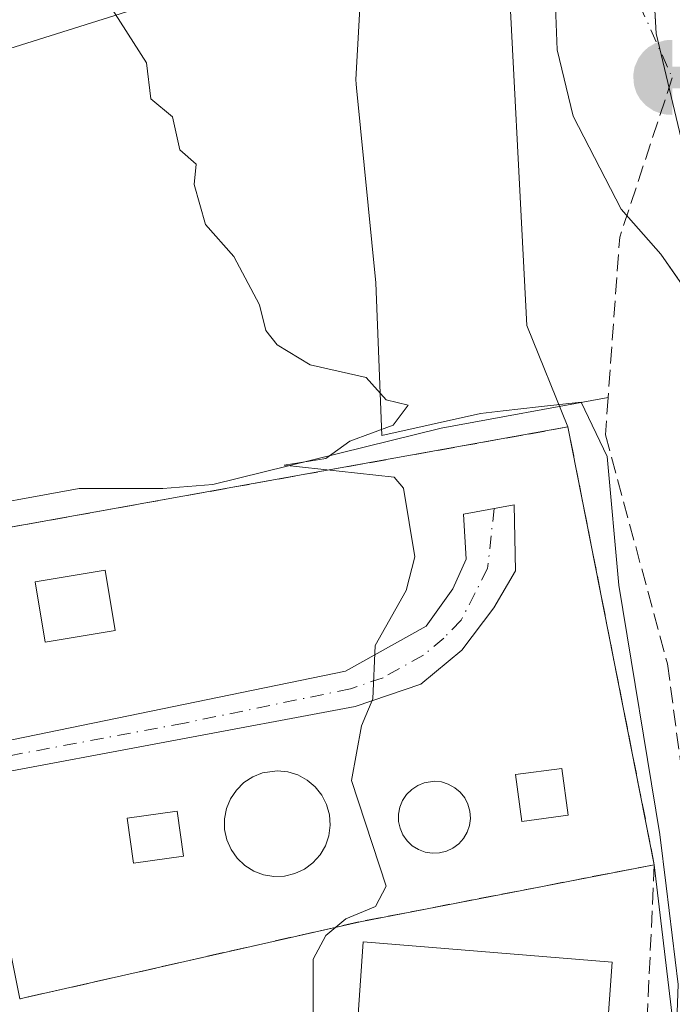
# Model space of a CAD drawing. Units: metres. Extents: x 569856 to 573288, y 4735711 to 4738074.
# Drawn here: x 571312 to 571377, y 4736019 to 4736118 of the extents above; entities that cross this region are included whole.
import ezdxf

# ---------------------------------------------------------------- set-up
doc = ezdxf.new("R2010")
doc.units = ezdxf.units.M
doc.header["$MEASUREMENT"] = 0
doc.linetypes.add('DGN Style 3', pattern=[2.307223458686699, 1.648016756204785, -0.6592067024819142])
doc.linetypes.add('DGN Style 4', pattern=[2.6384748266838614, 1.318413404963828, -0.6592067024819142, 0.001648016756204785, -0.6592067024819142])
for name, color, linetype, lineweight in [('Captación toma de agua', 7, 'Continuous', 0), ('Corriente artificial lineal', 4, 'DGN Style 3', 13), ('Corriente natural Cxs', 4, 'Continuous', 13), ('Corriente natural eje', 4, 'DGN Style 4', 0), ('Corriente natural lineal', 142, 'Continuous', 13), ('Cultivos herbáceos CxS', 92, 'Continuous', 0), ('Curva de nivel normal', 30, 'Continuous', 0), ('Depósito de residuos Cxs', 6, 'Continuous', 0), ('Edificación Cxs', 1, 'Continuous', 13), ('Edificación ligera Cxs', 1, 'Continuous', 0), ('Entidad de ámbito territorial', 7, 'Continuous', 0), ('Entidad de ámbito territorial CxS', 92, 'Continuous', 0), ('Espacio natural protegido', 121, 'Continuous', 13), ('Espacio natural protegido CxS', 121, 'Continuous', 0), ('Instalación de energía eléctrica Cxs', 135, 'Continuous', 0), ('Instalación de tratamiento de aguas CxS', 135, 'Continuous', 0), ('Muro lineal', 1, 'DGN Style 3', 13), ('Núcleo urbano CxS', 7, 'Continuous', 0), ('Pista pavimentada Cxs', 135, 'Continuous', 0), ('Pista pavimentada eje', 135, 'DGN Style 4', 0), ('Prado CxS', 92, 'Continuous', 0), ('Suelo desnudo CxS', 253, 'Continuous', 0)]:
    doc.layers.add(name, color=color, linetype=linetype, lineweight=lineweight)

# ---------------------------------------------------------------- blocks, each defined once
blk = doc.blocks.new('*U9')
at = {"layer": 'Prado CxS', "color": 92, "linetype": 'Continuous', "lineweight": 0}
for points in [[(571373.9801000003, 4736203.550100001, 516.171199999997), (571375.9301000005, 4736198.890100001, 516.3714000000036), (571377.2801000001, 4736194.090100001, 516.9495000000024), (571378.1601999998, 4736186.6801, 517.2960000000021), (571378.0800999999, 4736181.6801, 517.0479999999952), (571376.7202000003, 4736170.5101, 516.7372000000032), (571374.7901999997, 4736161.110099999, 517.025999999998), (571372.3901000004, 4736151.4101, 516.4336999999941), (571369.2368999999, 4736140.613700001, 516.6692999999941), (571366.1961000003, 4736125.4933, 516.7155000000057), (571365.1377999998, 4736120.730799999, 516.8417000000045), (571365.4023000002, 4736114.645300001, 516.6814000000013), (571366.9897999996, 4736108.0307, 516.343599999993), (571371.7522999998, 4736098.770300001, 515.8907000000036), (571375.7210999997, 4736094.272399999, 516.2330999999976), (571380.8699000003, 4736086.8628, 515.4193999999989), (571396.6232000003, 4736057.230599999, 514.3996000000043), (571402.4277999997, 4736040.8531, 514.7621000000072), (571412.2336999997, 4736016.4847, 514.1668999999965), (571419.1129000001, 4735998.7576, 514.2688000000053), (571427.5795, 4735981.824200001, 513.5298000000039), (571433.665, 4735967.0075, 513.422900000005), (571436.8399999999, 4735951.1325, 514.3580999999976)], [(571396.6480999999, 4735952.274300001, 515.7455999999949), (571390.5932999998, 4735959.180500001, 516.2437999999966), (571385.4329000004, 4735965.066299999, 516.5696000000025), (571383.9565000003, 4735972.939099999, 516.2342999999964), (571379.3139000004, 4735997.694900001, 516.6297999999952), (571375.0701000001, 4736033.4001, 518.1450000000041), (571366.4600999998, 4736077.050100001, 518.4930000000022), (571362.3476999998, 4736087.1599, 519.1057000000001), (571360.2790999999, 4736127.5383, 518.3730999999971), (571358.3537, 4736127.0053, 518.4919999999984), (571358.4927000003, 4736127.877900001, 518.4790999999968), (571358.8196999999, 4736129.9297, 518.4523999999947), (571239.2226999998, 4736092.2751, 526.9079000000056)]]:
    blk.add_polyline3d(points, dxfattribs=at)
blk = doc.blocks.new('*U22')
at = {"layer": 'Suelo desnudo CxS', "color": 253, "linetype": 'Continuous', "lineweight": 0}
blk.add_polyline3d([(571436.8399999999, 4735951.1325, 514.3580999999976), (571433.665, 4735967.0075, 513.422900000005), (571427.5795, 4735981.824200001, 513.5298000000039), (571419.1129000001, 4735998.7576, 514.2688000000053), (571412.2336999997, 4736016.4847, 514.1668999999965), (571402.4277999997, 4736040.8531, 514.7621000000072), (571396.6232000003, 4736057.230599999, 514.3996000000043), (571380.8699000003, 4736086.8628, 515.4193999999989), (571375.7210999997, 4736094.272399999, 516.2330999999976), (571371.7522999998, 4736098.770300001, 515.8907000000036), (571366.9897999996, 4736108.0307, 516.343599999993), (571365.4023000002, 4736114.645300001, 516.6814000000013), (571365.1377999998, 4736120.730799999, 516.8417000000045), (571366.1961000003, 4736125.4933, 516.7155000000057), (571369.2368999999, 4736140.613700001, 516.6692999999941), (571372.3901000004, 4736151.4101, 516.4336999999941), (571374.7901999997, 4736161.110099999, 517.025999999998), (571376.7202000003, 4736170.5101, 516.7372000000032), (571378.0800999999, 4736181.6801, 517.0479999999952), (571378.1601999998, 4736186.6801, 517.2960000000021), (571377.2801000001, 4736194.090100001, 516.9495000000024), (571375.9301000005, 4736198.890100001, 516.3714000000036), (571373.9801000003, 4736203.550100001, 516.171199999997)], dxfattribs=at)
blk = doc.blocks.new('5CTOMA')
at = {"layer": 'Instalación de energía eléctrica Cxs', "linetype": 'Continuous', "lineweight": 13}
blk.add_hatch(color=142, dxfattribs=at).paths.add_polyline_path([(0, -0.368), (-0.048, -0.367), (-0.111, -0.356), (-0.186, -0.328), (-0.266, -0.273), (-0.321, -0.212), (-0.356, -0.152), (-0.3820000000000001, -0.07300000000000001), (-0.39, 0.028), (-0.376, 0.11), (-0.3370000000000001, 0.198), (-0.287, 0.264), (-0.239, 0.306), (-0.171, 0.346), (-0.07, 0.376), (0, 0.38)])
at = {"layer": 'Instalación de energía eléctrica Cxs', "color": 142, "linetype": 'Continuous', "lineweight": 13, "extrusion": (0, 0, -1)}
blk.add_solid([(0, 0.114), (-0.728, 0.114), (0, -0.103), (-0.728, -0.103)], dxfattribs=at)
blk = doc.blocks.new('*U28')
at = {"layer": 'Espacio natural protegido CxS', "color": 121, "linetype": 'Continuous', "lineweight": 0, "flags": 128}
blk.add_lwpolyline([(571384.4589999992, 4735951.900599998), (571377.6061999995, 4735962.367699998), (571373.0544000008, 4735971.717800002), (571373.1936000005, 4735981.884699999), (571374.4527999997, 4735994.0977), (571377.0641000001, 4736010.391600001), (571377.4473000006, 4736021.451599999), (571376.2525000006, 4736031.2786), (571375.6264999998, 4736036.4236), (571371.5339999992, 4736061.280599999), (571370.3732, 4736074.100600001), (571367.7703000008, 4736079.534600002), (571363.5213000005, 4736079.054699999), (571360.0083000005, 4736078.6577), (571357.7463000009, 4736078.401799999), (571347.9185, 4736076.185000001), (571347.295599999, 4736091.416099999), (571345.3632999995, 4736110.875999999), (571345.3329999996, 4736111.2224), (571345.3126999988, 4736111.692299998), (571346.2224, 4736127.7291)], dxfattribs=at)

msp = doc.modelspace()

# ---------------------------------------------------------------- linework, layer by layer
at = {"layer": 'Corriente artificial lineal', "color": 4, "linetype": 'DGN Style 3', "lineweight": 13, "extrusion": (-0.2631447721427933, 0.1153331698228579, 0.9578377152902934), "elevation": 396369.985728844, "flags": 128}
msp.add_lwpolyline([(-4567132.270251263, -1319629.090706639), (-4567115.611750397, -1319627.440223332), (-4567100.507353795, -1319621.851134142)], dxfattribs=at)
at = {"layer": 'Corriente artificial lineal', "color": 4, "linetype": 'DGN Style 3', "lineweight": 13}
msp.add_polyline3d([(571370.4664000003, 4736079.978399999, 517.8543999999965), (571370.1977000004, 4736076.2764, 517.6993999999977), (571376.3890000005, 4736053.416300001, 517.3947999999946), (571380.2901, 4736024.0101, 516.7194000000018), (571378.0800999999, 4735996.950099999, 516.6965999999958), (571377.9401000004, 4735977.040100001, 516.7302000000054), (571382.6101000002, 4735965.4001, 516.7860999999976), (571392.7301000003, 4735948.470100001, 516.2562999999936), (571393.6201, 4735928.3101, 516.8426999999938), (571394.5500999996, 4735890.890100001, 516.3650999999954), (571395.6300999997, 4735866.4901, 516.4198000000034), (571398.6501000002, 4735838.300100001, 515.9524999999994), (571401.789, 4735814.0208, 516.3521999999939), (571405.1228, 4735795.7645, 516.4305000000022), (571409.5678000003, 4735775.762, 516.8288999999932), (571416.3941000003, 4735747.5044, 517.4618999999948), (571418.7196000004, 4735741.653100001, 516.5102999999945)], dxfattribs=at)
at = {"layer": 'Corriente natural Cxs', "color": 4, "linetype": 'Continuous', "lineweight": 13}
for points in [[(571436.8399999999, 4735951.1325, 514.3580999999976), (571433.665, 4735967.0075, 513.422900000005), (571427.5795, 4735981.824200001, 513.5298000000039), (571419.1129000001, 4735998.7576, 514.2688000000053), (571412.2336999997, 4736016.4847, 514.1668999999965), (571402.4277999997, 4736040.8531, 514.7621000000072), (571396.6232000003, 4736057.230599999, 514.3996000000043), (571380.8698000005, 4736086.8628, 515.4195000000036), (571375.7210999997, 4736094.272399999, 516.2330999999976), (571371.7522999998, 4736098.770300001, 515.8907000000036), (571366.9897999996, 4736108.0307, 516.343599999993), (571365.4023000002, 4736114.645300001, 516.6814000000013), (571365.1377999998, 4736120.730799999, 516.8417000000045), (571366.1961000003, 4736125.4933, 516.7155000000057), (571369.2368999999, 4736140.613700001, 516.6692999999941), (571372.3901000004, 4736151.4101, 516.4336999999941), (571374.7901, 4736161.110099999, 517.025999999998), (571376.7200999996, 4736170.5101, 516.7372000000032), (571378.0800999999, 4736181.6801, 517.0479999999952), (571378.1601, 4736186.6801, 517.296100000007), (571377.2801000001, 4736194.090100001, 516.9495000000024), (571375.9301000005, 4736198.890100001, 516.3714000000036), (571373.9801000003, 4736203.550100001, 516.171199999997)], [(571377.4035, 4736091.851199999, 516.3073000000004), (571375.7210999997, 4736094.272399999, 516.2330999999976), (571371.7522999998, 4736098.770300001, 515.8907000000036), (571366.9897999996, 4736108.0307, 516.343599999993), (571365.4023000002, 4736114.645300001, 516.6814000000013), (571365.1377999998, 4736120.730799999, 516.8417000000045), (571366.1961000003, 4736125.4933, 516.7155000000057), (571369.2368999999, 4736140.613700001, 516.6692999999941), (571372.3901000004, 4736151.4101, 516.4336999999941), (571374.7901, 4736161.110099999, 517.025999999998), (571376.7200999996, 4736170.5101, 516.7372000000032), (571378.0800999999, 4736181.6801, 517.0479999999952), (571378.1601, 4736186.6801, 517.296100000007), (571377.2801000001, 4736194.090100001, 516.9495000000024), (571375.9301000005, 4736198.890100001, 516.3714000000036), (571373.9801000003, 4736203.550100001, 516.171199999997)]]:
    msp.add_polyline3d(points, dxfattribs=at)
at = {"layer": 'Corriente natural eje', "color": 4, "linetype": 'DGN Style 4', "lineweight": 0}
msp.add_polyline3d([(571291.5199999996, 4736288.6643, 516.6684999999999), (571292.1327999998, 4736288.2401, 516.6337000000058), (571299.4901000002, 4736282.870100001, 516.5834999999934), (571322.9700999996, 4736264.1501, 516.4418000000006), (571330.7001, 4736257.7301, 516.2796999999991), (571345.0601000004, 4736243.800100001, 516.152900000001), (571355.6401000004, 4736234.860099999, 516.2241000000067), (571362.0201000003, 4736229.030099999, 516.2255000000005), (571371.0201000003, 4736218.850099999, 516.4192999999941), (571373.9600999998, 4736214.840100001, 516.2434000000068), (571376.5601000004, 4736210.520099999, 515.6496000000043), (571378.0800999999, 4736207.2401, 515.3705000000045), (571379.6401000004, 4736202.5101, 516.0192999999999), (571381.0301000001, 4736196.110099999, 515.8853999999993), (571381.7600999996, 4736191.1501, 515.8190999999933), (571382.0900999998, 4736186.170100001, 515.7837000000001), (571381.9600999998, 4736179.460100001, 515.6978999999993), (571381.4600999998, 4736174.2301, 515.6649999999936), (571379.9101, 4736164.340100001, 516.2394000000058), (571372.8107000003, 4736126.5516, 514.5518000000011), (571373.6043999996, 4736119.143300001, 514.8502000000008), (571376.8657000001, 4736111.853399999, 515.7743999999948)], dxfattribs=at)
at = {"layer": 'Corriente natural lineal', "color": 142, "linetype": 'Continuous', "lineweight": 13}
msp.add_polyline3d([(571292.5080000004, 4736064.705600001, 524.0967999999993), (571297.2600999996, 4736066.4901, 523.4100999999937), (571304.9700999996, 4736068.590100001, 522.4423999999999), (571317.7401000002, 4736070.9101, 521.6661000000023), (571326.0601000004, 4736070.9301, 521.5806000000011), (571331.0401, 4736071.3101, 521.037599999996), (571353.8101000004, 4736076.9301, 519.7890000000043), (571370.4664000003, 4736079.978399999, 517.8543999999965)], dxfattribs=at)
at = {"layer": 'Cultivos herbáceos CxS', "color": 92, "linetype": 'Continuous', "lineweight": 0}
for points in [[(571335.6074999999, 4735901.7985, 520.9397999999928), (571282.1037, 4735977.980900001, 527.482600000003), (571288.5811000001, 4736012.0087, 526.1043999999965), (571287.9297000002, 4736014.0931, 526.0856000000058), (571289.1706999998, 4736016.885299999, 525.9223000000056), (571290.1017000005, 4736027.7437, 525.5962000000001), (571289.7917, 4736047.909700001, 524.9766999999993), (571286.9996999997, 4736062.801300001, 524.4094000000041), (571303.6601, 4736065.7501, 522.6800999999978), (571306.7100999998, 4736045.2501, 523.2985999999946), (571308.0701000001, 4736038.6501, 523.3647000000057), (571311.8000999996, 4736020.020099999, 523.6015999999945), (571345.7401000002, 4736027.720100001, 520.3631000000023), (571375.0701000001, 4736033.4001, 518.1450000000041), (571379.3139000004, 4735997.694900001, 516.6297999999952), (571383.9565000003, 4735972.939099999, 516.2342999999964), (571385.4329000004, 4735965.066299999, 516.5696000000025), (571390.5932999998, 4735959.180500001, 516.2437999999966), (571396.6480999999, 4735952.274300001, 515.7455999999949)], [(571303.6601, 4736065.7501, 522.6800999999978), (571306.7100999998, 4736045.2501, 523.2985999999946), (571308.0701000001, 4736038.6501, 523.3647000000057), (571311.8000999996, 4736020.020099999, 523.6015999999945), (571345.7401000002, 4736027.720100001, 520.3631000000023), (571375.0701000001, 4736033.4001, 518.1450000000041)], [(571286.9996999997, 4736062.801300001, 524.4094000000041), (571289.7917, 4736047.909700001, 524.9766999999993), (571290.1017000005, 4736027.7437, 525.5962000000001), (571289.1706999998, 4736016.885299999, 525.9223000000056), (571287.9297000002, 4736014.0931, 526.0856000000058), (571288.5811000001, 4736012.0087, 526.1043999999965), (571282.1037, 4735977.980900001, 527.482600000003), (571335.6074999999, 4735901.7985, 520.9397999999928), (571344.6453, 4735888.9299, 520.2372000000032), (571351.4693, 4735879.214299999, 519.7397000000057), (571357.3554999996, 4735843.551899999, 519.5632999999943), (571362.3198999995, 4735813.473300001, 520.9866000000038), (571403.0132999998, 4735820.1909, 516.0252999999939), (571397.2052999996, 4735855.3673, 516.2851999999984), (571396.9880999997, 4735893.009299999, 515.9532000000036), (571396.7955, 4735926.318299999, 516.110799999995), (571396.6480999999, 4735952.274300001, 515.7455999999949), (571390.5932999998, 4735959.180500001, 516.2437999999966), (571385.4329000004, 4735965.066299999, 516.5696000000025), (571383.9565000003, 4735972.939099999, 516.2342999999964), (571379.3139000004, 4735997.694900001, 516.6297999999952), (571375.0701000001, 4736033.4001, 518.1450000000041)]]:
    msp.add_polyline3d(points, dxfattribs=at)
at = {"layer": 'Curva de nivel normal', "color": 30, "linetype": 'Continuous', "lineweight": 0, "elevation": 520, "flags": 128}
msp.add_lwpolyline([(571341.0199999996, 4736001.950099999), (571341.0499999998, 4736023.970100001), (571342.3300000001, 4736026.340100001), (571344.3300000001, 4736028.0001), (571347.2699999996, 4736029.2501), (571348.3300000001, 4736031.2501), (571344.8899999997, 4736041.8101), (571345.8799999999, 4736047.2501), (571347.0099999999, 4736049.9301), (571347.2400000002, 4736055.2501), (571350.3300000001, 4736060.7601), (571351.1799999997, 4736064.100099999), (571350.0499999998, 4736070.960100001), (571349.1200000001, 4736072.030099999), (571338.1799999997, 4736073.2401), (571342.3300000001, 4736073.9001), (571344.7199999997, 4736075.630100001), (571349.0499999998, 4736077.2401), (571350.54, 4736079.2401), (571348.3300000001, 4736079.7601), (571346.3300000001, 4736081.970100001), (571340.75, 4736083.2401), (571337.4699999997, 4736085.2401), (571336.3300000001, 4736086.6801), (571335.7199999997, 4736089.2401), (571333.1399999997, 4736094.050100001), (571330.3300000001, 4736097.2401), (571329.1900000004, 4736101.2401), (571329.3799999999, 4736103.2401), (571327.7699999996, 4736104.6801), (571327.0499999998, 4736107.960100001), (571324.8600000005, 4736109.770099999), (571324.4500000002, 4736113.360099999), (571320.54, 4736119.440099999)], dxfattribs=at)
at = {"layer": 'Depósito de residuos Cxs', "color": 6, "linetype": 'Continuous', "lineweight": 0}
for points in [[(571338.2100999998, 4736032.2601, 523.0353999999934), (571337.1501000002, 4736032.220100001, 523.0920999999944), (571336.1201, 4736032.380100001, 522.9418000000006), (571335.1401000004, 4736032.7601, 522.8070000000008), (571334.2301000003, 4736033.3101, 522.6855999999971), (571333.4801000003, 4736034.050100001, 522.6100000000006), (571332.8701, 4736034.9101, 522.5696999999927), (571332.4401000004, 4736035.880100001, 522.5764000000054), (571332.2301000003, 4736036.9001, 522.636799999993), (571332.2100999998, 4736037.970100001, 522.5969999999943), (571332.4200999998, 4736038.9901, 522.4245999999986), (571332.8201000001, 4736039.9801, 522.309699999998), (571333.4101, 4736040.850099999, 522.2859000000026), (571334.1501000002, 4736041.590100001, 522.3377000000038), (571335.0301000001, 4736042.1801, 522.4664000000049), (571336.0100999996, 4736042.5701, 522.6542999999947), (571337.4801000003, 4736042.770099999, 522.959400000007), (571338.5301000001, 4736042.6601, 522.8145999999979), (571339.5301000001, 4736042.350099999, 522.7119999999995), (571340.4600999998, 4736041.840100001, 522.6309000000037), (571341.2701000003, 4736041.170100001, 522.6211000000039), (571341.9200999998, 4736040.340100001, 522.6913999999961), (571342.3901000004, 4736039.4101, 522.8294000000024), (571342.6801000005, 4736038.390100001, 522.9513000000006), (571342.7600999996, 4736037.340100001, 523.0721999999951), (571342.6201, 4736036.290100001, 522.960500000001), (571342.2801000001, 4736035.290100001, 522.8689000000013), (571341.7500999998, 4736034.380100001, 522.7831000000006), (571341.0301000001, 4736033.590100001, 522.7639999999956), (571340.1901000004, 4736032.970100001, 522.8099999999977), (571339.2301000003, 4736032.5101, 522.9164000000019)], [(571353.6401000004, 4736034.5801, 519.7295000000013), (571352.9200999998, 4736034.550100001, 519.7596999999951), (571352.2301000003, 4736034.6601, 519.8110000000015), (571351.5500999996, 4736034.9101, 519.8908999999985), (571350.9401000004, 4736035.290100001, 519.9685000000027), (571350.4200999998, 4736035.790100001, 520.040599999993), (571350.0100999996, 4736036.380100001, 520.1042000000016), (571349.7301000003, 4736037.030099999, 520.1564000000071), (571349.5701000001, 4736037.720100001, 520.1986999999936), (571349.5601000004, 4736038.440099999, 520.2293000000063), (571349.7100999998, 4736039.1501, 520.2486000000063), (571349.9801000003, 4736039.8101, 520.2620000000024), (571350.3701, 4736040.4001, 520.2715000000027), (571350.8901000004, 4736040.9101, 520.277900000001), (571351.4801000003, 4736041.3101, 520.2823999999965), (571352.1401000004, 4736041.5801, 520.2817000000068), (571353.1401000004, 4736041.720100001, 520.2158999999956), (571353.8501000004, 4736041.6501, 520.1374000000069), (571354.5301000001, 4736041.420100001, 520.056500000006), (571355.1700999998, 4736041.0801, 519.9817999999941), (571355.7100999998, 4736040.630100001, 519.9216000000015), (571356.1700999998, 4736040.0701, 519.8754000000044), (571356.4801000003, 4736039.4301, 519.8478999999934), (571356.6700999998, 4736038.7401, 519.8334999999934), (571356.7301000003, 4736038.020099999, 519.8285000000033), (571356.6401000004, 4736037.300100001, 519.8129999999946), (571356.4101, 4736036.630100001, 519.7663999999932), (571356.0500999996, 4736036.0101, 519.7302000000054), (571355.5701000001, 4736035.4801, 519.7084000000032), (571354.9801000003, 4736035.050100001, 519.7017000000051), (571354.3501000004, 4736034.7501, 519.7085999999981)]]:
    msp.add_polyline3d(points, close=True, dxfattribs=at)
for points in [[(571338.2100999998, 4736032.2601, 523.0353999999934), (571337.1501000002, 4736032.220100001, 523.0920999999944), (571336.1201, 4736032.380100001, 522.9418000000006), (571335.1401000004, 4736032.7601, 522.8070000000008), (571334.2301000003, 4736033.3101, 522.6855999999971), (571333.4801000003, 4736034.050100001, 522.6100000000006), (571332.8701, 4736034.9101, 522.5696999999927), (571332.4401000004, 4736035.880100001, 522.5764000000054), (571332.2301000003, 4736036.9001, 522.636799999993), (571332.2100999998, 4736037.970100001, 522.5969999999943), (571332.4200999998, 4736038.9901, 522.4245999999986), (571332.8201000001, 4736039.9801, 522.309699999998), (571333.4101, 4736040.850099999, 522.2859000000026), (571334.1501000002, 4736041.590100001, 522.3377000000038), (571335.0301000001, 4736042.1801, 522.4664000000049), (571336.0100999996, 4736042.5701, 522.6542999999947), (571337.4801000003, 4736042.770099999, 522.959400000007), (571338.5301000001, 4736042.6601, 522.8145999999979), (571339.5301000001, 4736042.350099999, 522.7119999999995), (571340.4600999998, 4736041.840100001, 522.6309000000037), (571341.2701000003, 4736041.170100001, 522.6211000000039), (571341.9200999998, 4736040.340100001, 522.6913999999961), (571342.3901000004, 4736039.4101, 522.8294000000024), (571342.6801000005, 4736038.390100001, 522.9513000000006), (571342.7600999996, 4736037.340100001, 523.0721999999951), (571342.6201, 4736036.290100001, 522.960500000001), (571342.2801000001, 4736035.290100001, 522.8689000000013), (571341.7500999998, 4736034.380100001, 522.7831000000006), (571341.0301000001, 4736033.590100001, 522.7639999999956), (571340.1901000004, 4736032.970100001, 522.8099999999977), (571339.2301000003, 4736032.5101, 522.9164000000019), (571338.2100999998, 4736032.2601, 523.0353999999934)], [(571366.4801000003, 4736038.340100001, 521.8125), (571361.8601000002, 4736037.720100001, 520.8334000000032), (571361.2301000003, 4736042.380100001, 520.7335000000021), (571365.8501000004, 4736043.0001, 521.6429000000062), (571366.4801000003, 4736038.340100001, 521.8125)], [(571353.6401000004, 4736034.5801, 519.7295000000013), (571352.9200999998, 4736034.550100001, 519.7596999999951), (571352.2301000003, 4736034.6601, 519.8110000000015), (571351.5500999996, 4736034.9101, 519.8908999999985), (571350.9401000004, 4736035.290100001, 519.9685000000027), (571350.4200999998, 4736035.790100001, 520.040599999993), (571350.0100999996, 4736036.380100001, 520.1042000000016), (571349.7301000003, 4736037.030099999, 520.1564000000071), (571349.5701000001, 4736037.720100001, 520.1986999999936), (571349.5601000004, 4736038.440099999, 520.2293000000063), (571349.7100999998, 4736039.1501, 520.2486000000063), (571349.9801000003, 4736039.8101, 520.2620000000024), (571350.3701, 4736040.4001, 520.2715000000027), (571350.8901000004, 4736040.9101, 520.277900000001), (571351.4801000003, 4736041.3101, 520.2823999999965), (571352.1401000004, 4736041.5801, 520.2817000000068), (571353.1401000004, 4736041.720100001, 520.2158999999956), (571353.8501000004, 4736041.6501, 520.1374000000069), (571354.5301000001, 4736041.420100001, 520.056500000006), (571355.1700999998, 4736041.0801, 519.9817999999941), (571355.7100999998, 4736040.630100001, 519.9216000000015), (571356.1700999998, 4736040.0701, 519.8754000000044), (571356.4801000003, 4736039.4301, 519.8478999999934), (571356.6700999998, 4736038.7401, 519.8334999999934), (571356.7301000003, 4736038.020099999, 519.8285000000033), (571356.6401000004, 4736037.300100001, 519.8129999999946), (571356.4101, 4736036.630100001, 519.7663999999932), (571356.0500999996, 4736036.0101, 519.7302000000054), (571355.5701000001, 4736035.4801, 519.7084000000032), (571354.9801000003, 4736035.050100001, 519.7017000000051), (571354.3501000004, 4736034.7501, 519.7085999999981), (571353.6401000004, 4736034.5801, 519.7295000000013)], [(571328.1201, 4736034.2401, 521.9734000000026), (571323.1401000004, 4736033.5601, 522.1921000000002), (571322.5301000001, 4736038.050100001, 522.313599999994), (571327.5100999996, 4736038.7401, 521.971000000005), (571328.1201, 4736034.2401, 521.9734000000026)]]:
    msp.add_polyline3d(points, dxfattribs=at)
for points in [[(571366.4801000003, 4736038.340100001, 521.8125), (571361.8601000002, 4736037.720100001, 520.8334000000032), (571361.2301000003, 4736042.380100001, 520.7335000000021), (571365.8501000004, 4736043.0001, 521.6429000000062)], [(571328.1201, 4736034.2401, 521.9734000000026), (571323.1401000004, 4736033.5601, 522.1921000000002), (571322.5301000001, 4736038.050100001, 522.313599999994), (571327.5100999996, 4736038.7401, 521.971000000005)]]:
    msp.add_3dface(points, dxfattribs=at)
at = {"layer": 'Edificación Cxs', "color": 1, "linetype": 'Continuous', "lineweight": 13}
msp.add_polyline3d([(571321.3101000004, 4736056.7401, 523.2072000000044), (571314.3400999998, 4736055.5801, 523.4431000000042), (571313.3400999998, 4736061.610099999, 523.4422999999952), (571320.3101000004, 4736062.770099999, 523.2100999999967), (571321.3101000004, 4736056.7401, 523.2072000000044)], dxfattribs=at)
msp.add_3dface([(571321.3101000004, 4736056.7401, 523.4431000000042), (571314.3400999998, 4736055.5801, 523.4431000000042), (571313.3400999998, 4736061.610099999, 523.4431000000042), (571320.3101000004, 4736062.770099999, 523.4431000000042)], dxfattribs=at)
at = {"layer": 'Edificación ligera Cxs', "color": 1, "linetype": 'Continuous', "lineweight": 0, "elevation": 522.0406999999977, "flags": 128}
msp.add_lwpolyline([(571366.8501000004, 4735967.9001), (571366.0000999998, 4735956.0001), (571341.3501000004, 4735957.520099999), (571346.0500999996, 4736025.720100001), (571370.8701, 4736023.6801)], close=True, dxfattribs=at)
at = {"layer": 'Edificación ligera Cxs', "color": 1, "linetype": 'Continuous', "lineweight": 0}
msp.add_polyline3d([(571341.3501000004, 4735957.520099999, 521.4426999999996), (571346.0500999996, 4736025.720100001, 520.7554999999993), (571370.8701, 4736023.6801, 522.0406999999977), (571366.8501000004, 4735967.9001, 521.9514000000054)], dxfattribs=at)
at = {"layer": 'Entidad de ámbito territorial', "color": 7, "linetype": 'Continuous', "lineweight": 0, "flags": 128}
msp.add_lwpolyline([(571477.807991869, 4735742.265835239), (571478.1830000004, 4735763.871999998), (571468.3360000007, 4735782.198000001), (571451.915, 4735821.810000001), (571440.364, 4735845.204), (571442.2019999997, 4735875.603000001), (571445.8250000015, 4735917.208000002), (571443.6570000009, 4735942.099000001), (571432.0450000016, 4735971.211999997), (571412.3550000018, 4736019.687000004), (571402.9850000021, 4736041.069000003), (571394.6509999996, 4736060.556000002), (571386.8160000015, 4736080.811000001), (571378.5870000003, 4736102.332999999), (571375.2650000014, 4736116.28), (571374.6380000017, 4736127.459000002), (571377.0930000021, 4736135.493), (571382.409, 4736161.227000001), (571383.527, 4736187.551000002), (571381.322, 4736203.925)], dxfattribs=at)
msp.add_lwpolyline([(571477.807991869, 4735742.265835239), (571478.1830000004, 4735763.871999998), (571468.3360000007, 4735782.198000001), (571451.915, 4735821.810000001), (571440.364, 4735845.204), (571442.2019999997, 4735875.603000001), (571445.8250000015, 4735917.208000002), (571443.6570000009, 4735942.099000001), (571432.0450000016, 4735971.211999997), (571412.3550000018, 4736019.687000004), (571402.9850000021, 4736041.069000003), (571394.6509999996, 4736060.556000002), (571386.8160000015, 4736080.811000001), (571378.5870000003, 4736102.332999999), (571375.2650000014, 4736116.28), (571374.6380000017, 4736127.459000002), (571377.0930000021, 4736135.493), (571382.409, 4736161.227000001), (571383.527, 4736187.551000002), (571381.322, 4736203.925)], dxfattribs=at)
at = {"layer": 'Entidad de ámbito territorial CxS', "color": 92, "linetype": 'Continuous', "lineweight": 0, "flags": 128}
for points in [[(571381.3219999995, 4736203.925000001), (571383.5269999994, 4736187.551000001), (571382.4089999994, 4736161.227), (571377.0929999994, 4736135.493000001), (571374.6380000013, 4736127.459000001), (571375.2650000007, 4736116.279999999), (571378.5869999997, 4736102.333000001), (571386.8159999987, 4736080.811000001), (571394.650999999, 4736060.556000001), (571402.9850000015, 4736041.069000001), (571412.3550000013, 4736019.687000002), (571432.045000001, 4735971.211999998), (571443.6570000004, 4735942.098999999), (571445.8250000009, 4735917.208000001), (571442.2019999991, 4735875.603), (571440.3639999994, 4735845.204), (571451.9149999997, 4735821.81), (571468.3360000001, 4735782.198), (571478.1829999998, 4735763.871999999), (571477.8079918685, 4735742.265835238), (571416.9967000006, 4735741.635299998), (570720.6160999995, 4735734.413799999), (569879.3800005292, 4735725.689982601)], [(571543.4516550732, 4735742.9466111), (571477.8079918685, 4735742.265835238), (571478.1829999998, 4735763.871999999), (571468.3360000001, 4735782.198), (571451.9149999997, 4735821.81), (571440.3639999994, 4735845.204), (571442.2019999991, 4735875.603), (571445.8250000009, 4735917.208000001), (571443.6570000004, 4735942.098999999), (571432.045000001, 4735971.211999998), (571412.3550000013, 4736019.687000002), (571402.9850000015, 4736041.069000001), (571394.650999999, 4736060.556000001), (571386.8159999987, 4736080.811000001), (571378.5869999997, 4736102.333000001), (571375.2650000007, 4736116.279999999), (571374.6380000013, 4736127.459000001), (571377.0929999994, 4736135.493000001), (571382.4089999994, 4736161.227), (571383.5269999994, 4736187.551000001), (571381.3219999995, 4736203.925000001)]]:
    msp.add_lwpolyline(points, dxfattribs=at)
at = {"layer": 'Espacio natural protegido', "color": 121, "linetype": 'Continuous', "lineweight": 13, "flags": 128}
msp.add_lwpolyline([(571384.4589999998, 4735951.900599999), (571377.6062000024, 4735962.367699999), (571373.0544000014, 4735971.717800003), (571373.1936000009, 4735981.884699998), (571374.4528000003, 4735994.0977), (571377.0641000005, 4736010.391600001), (571377.447300001, 4736021.4516), (571376.2525000012, 4736031.2786), (571375.6265000004, 4736036.423600002), (571371.5340000021, 4736061.2806), (571370.3732000006, 4736074.100600001), (571367.7703000014, 4736079.534600004), (571363.5213000011, 4736079.054699998), (571360.008300001, 4736078.657700002), (571357.7463000015, 4736078.4018), (571347.9185000006, 4736076.185000001), (571347.2956000017, 4736091.416099997), (571345.3633000022, 4736110.876), (571345.3330000001, 4736111.222400002), (571345.3127000015, 4736111.692299999), (571346.2224000006, 4736127.729100001)], dxfattribs=at)
at = {"layer": 'Instalación de tratamiento de aguas CxS', "color": 135, "linetype": 'Continuous', "lineweight": 0, "extrusion": (-0.2711408328131911, -0.05250869178902357, 0.9611063864463572), "elevation": -403097.522626513, "flags": 128}
msp.add_lwpolyline([(-4541013.487171016, 1404703.176514432), (-4541013.487171016, 1404672.092621914)], dxfattribs=at)
at = {"layer": 'Instalación de tratamiento de aguas CxS', "color": 135, "linetype": 'Continuous', "lineweight": 0, "extrusion": (0.1035007215793059, 0.02348130690357656, 0.9943521654115625), "elevation": 170860.378266446, "flags": 128}
msp.add_lwpolyline([(4492247.535040208, -1595905.262310813), (4492247.535040207, -1595870.262141482)], dxfattribs=at)
at = {"layer": 'Instalación de tratamiento de aguas CxS', "color": 135, "linetype": 'Continuous', "lineweight": 0}
msp.add_polyline3d([(571345.7401000002, 4736027.720100001, 520.5011999999988), (571311.8000999996, 4736020.020099999, 524.2158000000054), (571308.0701000001, 4736038.6501, 523.9504000000015), (571306.7100999998, 4736045.2501, 523.6820000000008), (571303.6601, 4736065.7501, 523.7633999999962), (571366.4600999998, 4736077.050100001, 526.9127000000008), (571375.0701000001, 4736033.4001, 529.0859000000055)], close=True, dxfattribs=at)
msp.add_polyline3d([(571306.7100999998, 4736045.2501, 523.6820000000008), (571303.6601, 4736065.7501, 523.7633999999962), (571366.4600999998, 4736077.050100001, 526.9127000000008), (571375.0701000001, 4736033.4001, 529.0859000000055)], dxfattribs=at)
at = {"layer": 'Muro lineal', "color": 1, "linetype": 'DGN Style 3', "lineweight": 13, "extrusion": (-0.21215098695601, 0.9739209605720712, 0.08043582095040148), "elevation": 4491346.97074175, "flags": 128}
msp.add_lwpolyline([(-1566303.469570337, -361908.7552785481), (-1566273.602675944, -361917.3678852034), (-1566238.801472731, -361913.6412099926)], dxfattribs=at)
at = {"layer": 'Muro lineal', "color": 1, "linetype": 'DGN Style 3', "lineweight": 13, "extrusion": (0.01770782954905878, -0.1104621682489379, 0.9937225680029638), "elevation": -512508.9413252813, "flags": 128}
msp.add_lwpolyline([(1313818.784823726, 4557158.863067248), (1313805.4573358, 4557094.400401775), (1313800.300730428, 4557095.089579143)], dxfattribs=at)
at = {"layer": 'Muro lineal', "color": 1, "linetype": 'DGN Style 3', "lineweight": 13}
msp.add_polyline3d([(571375.0701000001, 4736033.4001, 529.0859000000055), (571366.4600999998, 4736077.050100001, 526.9127000000008), (571303.6601, 4736065.7501, 523.7633999999962), (571306.7100999998, 4736045.2501, 523.6820000000008)], dxfattribs=at)
at = {"layer": 'Núcleo urbano CxS', "color": 7, "linetype": 'Continuous', "lineweight": 0, "extrusion": (0.06444397491007857, 0.01159581077285456, 0.9978539528760255), "elevation": 92257.15938735218, "flags": 128}
msp.add_lwpolyline([(4560035.220604213, -1398017.570861318), (4560035.220604213, -1397953.625088929)], dxfattribs=at)
msp.add_lwpolyline([(4560035.220604213, -1398017.570861318), (4560035.220604213, -1397953.625088929)], dxfattribs=at)
at = {"layer": 'Núcleo urbano CxS', "color": 7, "linetype": 'Continuous', "lineweight": 0, "extrusion": (0.001513643377950296, -0.007673697264400668, 0.9999694111591708), "elevation": -34959.89930472974, "flags": 128}
msp.add_lwpolyline([(571365.0206909777, 4735948.220115746), (571373.6312078777, 4735904.568830511)], dxfattribs=at)
at = {"layer": 'Núcleo urbano CxS', "color": 7, "linetype": 'Continuous', "lineweight": 0}
for points in [[(571366.4600999998, 4736077.050100001, 518.4930000000022), (571303.6601, 4736065.7501, 522.6800999999978), (571286.9996999997, 4736062.801300001, 524.4094000000041), (571269.6261, 4736062.4913, 526.7793999999994), (571256.9061000004, 4736059.699300001, 527.835500000001), (571206.0258999999, 4736041.705900001, 530.9002000000038), (571197.0290999999, 4736072.7305, 531.8083999999944), (571238.9123000001, 4736087.6215, 527.9584000000032), (571239.2226999998, 4736092.2751, 526.9079000000056), (571358.8196999999, 4736129.9297, 518.4523999999947), (571358.4927000003, 4736127.877900001, 518.4790999999968), (571358.3537, 4736127.0053, 518.4919999999984), (571360.2790999999, 4736127.5383, 518.3730999999971), (571362.3476999998, 4736087.1599, 519.1057000000001)], [(571375.0701000001, 4736033.4001, 518.1450000000041), (571345.7401000002, 4736027.720100001, 520.3631000000023), (571311.8000999996, 4736020.020099999, 523.6015999999945), (571308.0701000001, 4736038.6501, 523.3647000000057), (571306.7100999998, 4736045.2501, 523.2985999999946), (571303.6601, 4736065.7501, 522.6800999999978), (571366.4600999998, 4736077.050100001, 518.4930000000022)]]:
    msp.add_polyline3d(points, close=True, dxfattribs=at)
for points in [[(571366.4600999998, 4736077.050100001, 518.4930000000022), (571362.3476999998, 4736087.1599, 519.1057000000001), (571360.2790999999, 4736127.5383, 518.3730999999971), (571358.3537, 4736127.0053, 518.4919999999984), (571358.4927000003, 4736127.877900001, 518.4790999999968), (571358.8196999999, 4736129.9297, 518.4523999999947), (571239.2226999998, 4736092.2751, 526.9079000000056), (571238.9123000001, 4736087.6215, 527.9584000000032), (571197.0290999999, 4736072.7305, 531.8083999999944), (571206.0258999999, 4736041.705900001, 530.9002000000038), (571256.9061000004, 4736059.699300001, 527.835500000001), (571269.6261, 4736062.4913, 526.7793999999994), (571286.9996999997, 4736062.801300001, 524.4094000000041)], [(571303.6601, 4736065.7501, 522.6800999999978), (571306.7100999998, 4736045.2501, 523.2985999999946), (571308.0701000001, 4736038.6501, 523.3647000000057), (571311.8000999996, 4736020.020099999, 523.6015999999945), (571345.7401000002, 4736027.720100001, 520.3631000000023), (571375.0701000001, 4736033.4001, 518.1450000000041)]]:
    msp.add_polyline3d(points, dxfattribs=at)
at = {"layer": 'Pista pavimentada Cxs', "color": 135, "linetype": 'Continuous', "lineweight": 0}
msp.add_polyline3d([(571293.5000999998, 4736031.3101, 524.9970999999932), (571293.7401000002, 4736039.290100001, 524.7317999999941), (571293.5000999998, 4736045.6501, 524.5721999999951), (571297.1700999998, 4736044.340100001, 524.2620000000024), (571301.5201000003, 4736043.7501, 523.846000000005), (571306.7901, 4736044.9101, 523.7106000000058), (571311.1700999998, 4736045.870100001, 523.0032999999967), (571344.2701000003, 4736052.690099999, 520.3261999999959), (571352.3101000004, 4736057.200099999, 519.7651999999945), (571355.0000999998, 4736060.9001, 519.7102000000014), (571356.3201000001, 4736063.870100001, 519.5868999999948), (571356.0401, 4736068.370100001, 519.5847999999969), (571361.0900999998, 4736069.290100001, 519.5179000000062), (571361.2301000003, 4736062.710100001, 520.1650999999983), (571359.0701000001, 4736059.020099999, 519.7436000000016), (571355.8701, 4736054.790100001, 519.584600000002), (571351.7901, 4736051.4101, 519.868100000007), (571345.2600999996, 4736049.1801, 520.2630999999965), (571308.3400999998, 4736042.280099999, 523.7878999999957), (571307.3901000004, 4736042.0001, 523.9486000000034), (571301.1101000002, 4736040.210100001, 523.9965999999986), (571296.5000999998, 4736037.3301, 524.521900000007)], close=True, dxfattribs=at)
msp.add_polyline3d([(571293.5000999998, 4736045.6501, 524.5721999999951), (571297.1700999998, 4736044.340100001, 524.2620000000024), (571301.5201000003, 4736043.7501, 523.846000000005), (571306.7901, 4736044.9101, 523.7106000000058), (571311.1700999998, 4736045.870100001, 523.0032999999967), (571344.2701000003, 4736052.690099999, 520.3261999999959), (571352.3101000004, 4736057.200099999, 519.7651999999945), (571355.0000999998, 4736060.9001, 519.7102000000014), (571356.3201000001, 4736063.870100001, 519.5868999999948), (571356.0401, 4736068.370100001, 519.5847999999969), (571361.0900999998, 4736069.290100001, 519.5179000000062), (571361.2301000003, 4736062.710100001, 520.1650999999983), (571359.0701000001, 4736059.020099999, 519.7436000000016), (571355.8701, 4736054.790100001, 519.584600000002), (571351.7901, 4736051.4101, 519.868100000007), (571345.2600999996, 4736049.1801, 520.2630999999965), (571308.3400999998, 4736042.280099999, 523.7878999999957), (571307.3901000004, 4736042.0001, 523.9486000000034), (571301.1101000002, 4736040.210100001, 523.9965999999986), (571296.5000999998, 4736037.3301, 524.521900000007), (571293.5000999998, 4736031.3101, 524.9970999999932)], dxfattribs=at)
at = {"layer": 'Pista pavimentada eje', "color": 135, "linetype": 'DGN Style 4', "lineweight": 0}
msp.add_polyline3d([(571359.0969000002, 4736068.926899999, 519.4995000000055), (571358.4546999997, 4736062.9351, 519.617499999993), (571355.8086999999, 4736057.775699999, 519.5755999999965), (571354.0900999998, 4736055.995100001, 519.6637000000047), (571352.0500999996, 4736054.3051, 519.7606999999989), (571348.0301000001, 4736052.050100001, 519.9747000000061), (571344.7651000004, 4736050.9351, 520.273000000001), (571328.2150999998, 4736047.5251, 521.5555000000022), (571309.7550999997, 4736044.075099999, 523.3845000000001), (571304.4550999999, 4736042.8751, 523.823000000004), (571301.3151000004, 4736041.9801, 523.9128000000055), (571293.7134999996, 4736039.992900001, 524.7151000000014), (571292.2361000003, 4736039.3915, 524.9030000000057)], dxfattribs=at)
at = {"layer": 'Prado CxS', "color": 92, "linetype": 'Continuous', "lineweight": 0, "extrusion": (0.001513643377950296, -0.007673697264400668, 0.9999694111591708), "elevation": -34959.89930472974, "flags": 128}
msp.add_lwpolyline([(571365.0206909777, 4735948.220115746), (571373.6312078777, 4735904.568830511)], dxfattribs=at)
at = {"layer": 'Prado CxS', "color": 92, "linetype": 'Continuous', "lineweight": 0}
for points in [[(571373.9801000003, 4736203.550100001, 516.171199999997), (571375.9301000005, 4736198.890100001, 516.3714000000036), (571377.2801000001, 4736194.090100001, 516.9495000000024), (571378.1601999998, 4736186.6801, 517.2960000000021), (571378.0800999999, 4736181.6801, 517.0479999999952), (571376.7202000003, 4736170.5101, 516.7372000000032), (571374.7901999997, 4736161.110099999, 517.025999999998), (571372.3901000004, 4736151.4101, 516.4336999999941), (571369.2368999999, 4736140.613700001, 516.6692999999941), (571366.1961000003, 4736125.4933, 516.7155000000057), (571365.1377999998, 4736120.730799999, 516.8417000000045), (571365.4023000002, 4736114.645300001, 516.6814000000013), (571366.9897999996, 4736108.0307, 516.343599999993), (571371.7522999998, 4736098.770300001, 515.8907000000036), (571375.7210999997, 4736094.272399999, 516.2330999999976), (571380.8699000003, 4736086.8628, 515.4193999999989), (571396.6232000003, 4736057.230599999, 514.3996000000043), (571402.4277999997, 4736040.8531, 514.7621000000072), (571412.2336999997, 4736016.4847, 514.1668999999965), (571419.1129000001, 4735998.7576, 514.2688000000053), (571427.5795, 4735981.824200001, 513.5298000000039), (571433.665, 4735967.0075, 513.422900000005), (571436.8399999999, 4735951.1325, 514.3580999999976)], [(571366.4600999998, 4736077.050100001, 518.4930000000022), (571362.3476999998, 4736087.1599, 519.1057000000001), (571360.2790999999, 4736127.5383, 518.3730999999971), (571358.3537, 4736127.0053, 518.4919999999984), (571358.4927000003, 4736127.877900001, 518.4790999999968), (571358.8196999999, 4736129.9297, 518.4523999999947), (571239.2226999998, 4736092.2751, 526.9079000000056), (571238.9123000001, 4736087.6215, 527.9584000000032), (571197.0290999999, 4736072.7305, 531.8083999999944), (571206.0258999999, 4736041.705900001, 530.9002000000038), (571256.9061000004, 4736059.699300001, 527.835500000001), (571269.6261, 4736062.4913, 526.7793999999994), (571286.9996999997, 4736062.801300001, 524.4094000000041)], [(571286.9996999997, 4736062.801300001, 524.4094000000041), (571289.7917, 4736047.909700001, 524.9766999999993), (571290.1017000005, 4736027.7437, 525.5962000000001), (571289.1706999998, 4736016.885299999, 525.9223000000056), (571287.9297000002, 4736014.0931, 526.0856000000058), (571288.5811000001, 4736012.0087, 526.1043999999965), (571282.1037, 4735977.980900001, 527.482600000003), (571335.6074999999, 4735901.7985, 520.9397999999928), (571344.6453, 4735888.9299, 520.2372000000032), (571351.4693, 4735879.214299999, 519.7397000000057), (571357.3554999996, 4735843.551899999, 519.5632999999943), (571362.3198999995, 4735813.473300001, 520.9866000000038), (571403.0132999998, 4735820.1909, 516.0252999999939), (571397.2052999996, 4735855.3673, 516.2851999999984), (571396.9880999997, 4735893.009299999, 515.9532000000036), (571396.7955, 4735926.318299999, 516.110799999995), (571396.6480999999, 4735952.274300001, 515.7455999999949), (571390.5932999998, 4735959.180500001, 516.2437999999966), (571385.4329000004, 4735965.066299999, 516.5696000000025), (571383.9565000003, 4735972.939099999, 516.2342999999964), (571379.3139000004, 4735997.694900001, 516.6297999999952), (571375.0701000001, 4736033.4001, 518.1450000000041)]]:
    msp.add_polyline3d(points, dxfattribs=at)
at = {"layer": 'Suelo desnudo CxS', "color": 253, "linetype": 'Continuous', "lineweight": 0}
msp.add_polyline3d([(571373.9801000003, 4736203.550100001, 516.171199999997), (571375.9301000005, 4736198.890100001, 516.3714000000036), (571377.2801000001, 4736194.090100001, 516.9495000000024), (571378.1601999998, 4736186.6801, 517.2960000000021), (571378.0800999999, 4736181.6801, 517.0479999999952), (571376.7202000003, 4736170.5101, 516.7372000000032), (571374.7901999997, 4736161.110099999, 517.025999999998), (571372.3901000004, 4736151.4101, 516.4336999999941), (571369.2368999999, 4736140.613700001, 516.6692999999941), (571366.1961000003, 4736125.4933, 516.7155000000057), (571365.1377999998, 4736120.730799999, 516.8417000000045), (571365.4023000002, 4736114.645300001, 516.6814000000013), (571366.9897999996, 4736108.0307, 516.343599999993), (571371.7522999998, 4736098.770300001, 515.8907000000036), (571375.7210999997, 4736094.272399999, 516.2330999999976), (571380.8699000003, 4736086.8628, 515.4193999999989), (571396.6232000003, 4736057.230599999, 514.3996000000043), (571402.4277999997, 4736040.8531, 514.7621000000072), (571412.2336999997, 4736016.4847, 514.1668999999965), (571419.1129000001, 4735998.7576, 514.2688000000053), (571427.5795, 4735981.824200001, 513.5298000000039), (571433.665, 4735967.0075, 513.422900000005), (571436.8399999999, 4735951.1325, 514.3580999999976)], dxfattribs=at)

# ---------------------------------------------------------------- block references
at = {"layer": 'Captación toma de agua', "color": 7, "linetype": 'Continuous', "lineweight": 0, "xscale": 10, "yscale": 10, "zscale": 10}
msp.add_blockref('5CTOMA', (571376.8657000001, 4736111.853399999, 515.7743999999948), dxfattribs=at)
at = {"layer": 'Espacio natural protegido CxS', "color": 121, "linetype": 'Continuous', "lineweight": 0}
msp.add_blockref('*U28', (0, 0), dxfattribs=at)
at = {"layer": 'Prado CxS', "color": 92, "linetype": 'Continuous', "lineweight": 0}
msp.add_blockref('*U9', (0, 0), dxfattribs=at)
at = {"layer": 'Suelo desnudo CxS', "color": 253, "linetype": 'Continuous', "lineweight": 0}
msp.add_blockref('*U22', (0, 0), dxfattribs=at)

doc.saveas('drawing.dxf')
